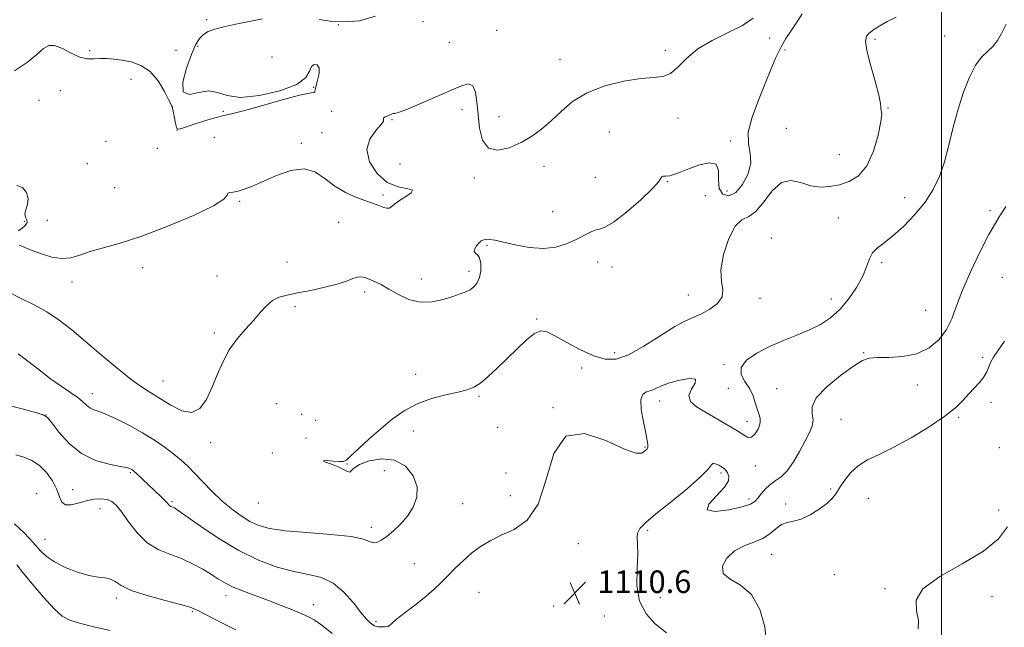
# Model space of a CAD drawing. Extents: x 2069800 to 2072700, y 337300 to 340200.
# Drawn here: x 2070673 to 2071022, y 338691 to 338907 of the extents above; entities that cross this region are included whole.
import ezdxf

# ---------------------------------------------------------------- set-up
doc = ezdxf.new("R2010")
doc.units = 0
doc.header["$MEASUREMENT"] = 0
for name, color, linetype, lineweight in [('32000', 7, 'Continuous', 0), ('DTM SPOT ELEVATION', 2, 'Continuous', 13), ('INDEX CONTOUR', 41, 'Continuous', 13), ('INTERMEDIATE CONTOUR', 44, 'Continuous', 0), ('SPOT ELEVATION', 7, 'Continuous', 0)]:
    doc.layers.add(name, color=color, linetype=linetype, lineweight=lineweight)
doc.styles.add('Style-ITALICS', font='ITALICS.shx')

# ---------------------------------------------------------------- blocks, each defined once
blk = doc.blocks.new('SPOT')
at = {"layer": 'SPOT ELEVATION'}
for p, q in [((-3.91, -3.91), (3.82, 3.81)), ((-1.65, 3.77), (1.72, -3.93))]:
    blk.add_line(p, q, dxfattribs=at)

msp = doc.modelspace()

# ---------------------------------------------------------------- linework, layer by layer
at = {"layer": '32000', "flags": 128}
msp.add_lwpolyline([(2071000, 340000), (2071000, 337500)], dxfattribs=at)
at = {"layer": 'DTM SPOT ELEVATION'}
for p in [(2070739.48, 338906.57, 1101.69), (2070816.27, 338905.88, 1102.79), (2070786.17, 338904.83, 1102.19), (2070842.33, 338902.82, 1103.09), (2070825.55, 338898.64, 1102.79), (2070939.06, 338900.18, 1105.8), (2070976.48, 338899.62, 1108.3), (2071001.09, 338900.85, 1108.9), (2070698.01, 338895.61, 1101.69), (2070728.61, 338895.74, 1100.89), (2070736.35, 338897.22, 1102.29), (2070902.11, 338895.74, 1103.39), (2070944.54, 338895.91, 1106.1), (2070762.69, 338893.43, 1103.29), (2070864.83, 338892.62, 1102.99), (2070712.76, 338885.49, 1102.99), (2070687.68, 338881.41, 1102.89), (2070777.45, 338882.59, 1101.89), (2070680.12, 338878.02, 1102.69), (2070727.5, 338875.63, 1101.99), (2070745.39, 338874.11, 1101.79), (2070783.82, 338874.19, 1103.59), (2070829.99, 338874.7, 1104.59), (2070981.01, 338875.38, 1108.1), (2070805.18, 338871.14, 1104.09), (2070843.21, 338872.21, 1103.19), (2070906.57, 338871.83, 1104.79), (2070728.99, 338867.54, 1101.99), (2070945.04, 338868.18, 1106.9), (2070742.27, 338864.99, 1103.39), (2070780.4, 338866.62, 1102.69), (2070882.31, 338866.87, 1105.39), (2070925.33, 338863.63, 1105.79), (2070703.88, 338863.55, 1103.59), (2070722, 338861.04, 1103.59), (2070773.06, 338862.79, 1103.79), (2070963.84, 338858.82, 1106.8), (2070697.19, 338855.65, 1102.59), (2070808.08, 338855.46, 1105.59), (2070859.15, 338854.65, 1104.69), (2070834.46, 338850.55, 1104.39), (2070877.29, 338850.78, 1104.69), (2070706.89, 338847.08, 1102.79), (2070902.82, 338849.21, 1106.09), (2070802, 338844.51, 1103.69), (2070916.33, 338844.22, 1106.59), (2070924.02, 338845.9, 1105.09), (2070986.98, 338843.56, 1109.4), (2070751.21, 338842.32, 1104.09), (2070862.14, 338838.57, 1104.89), (2070963.5, 338836.39, 1109.2), (2071017.23, 338838.92, 1111.5), (2070674.87, 338835.01, 1104.59), (2070683.01, 338835.59, 1102.69), (2070786.27, 338834.79, 1104.79), (2070939.7, 338829.27, 1109.7), (2070838.9, 338826.65, 1106.19), (2070716.8, 338818.82, 1104.59), (2070767.96, 338820.72, 1104.99), (2070878.19, 338820.82, 1106.89), (2070883.16, 338818.97, 1106.89), (2070978.83, 338820.55, 1110.3), (2070743.19, 338815.8, 1105.09), (2070815.59, 338814.79, 1105.39), (2070832.5, 338817.5, 1105.59), (2071021.63, 338815.37, 1113.8), (2070691.78, 338813.65, 1104.59), (2070795.56, 338810.1, 1106.39), (2070910.23, 338809.08, 1107.19), (2070935.66, 338807.91, 1108.59), (2070770.84, 338804.99, 1106.39), (2070960.91, 338807.72, 1109.3), (2070994.45, 338803.71, 1110.7), (2070856.5, 338800.62, 1107.79), (2070742.2, 338795.59, 1105.59), (2070884.15, 338788.69, 1107.39), (2070972.45, 338788.61, 1111.9), (2071014.57, 338786.95, 1113.7), (2070922.87, 338784.51, 1109.79), (2070813.66, 338780.95, 1107.39), (2070872.43, 338783.19, 1108.59), (2070724.1, 338778.58, 1105.19), (2070991.44, 338777.24, 1112.7), (2070698.96, 338774.13, 1107.39), (2070836.06, 338773.25, 1108.19), (2070924.42, 338776.07, 1108.69), (2070941.59, 338775.93, 1111.3), (2070764.31, 338770.55, 1107.59), (2070900.07, 338771.49, 1110.59), (2071017.53, 338771.04, 1114.4), (2070682.61, 338766.58, 1109.99), (2070773.18, 338766.83, 1107.89), (2070862.36, 338769.14, 1109.99), (2070778.2, 338764.66, 1106.59), (2070931.12, 338764.29, 1109.39), (2070964.34, 338765.06, 1112.9), (2071006.1, 338765.74, 1114.2), (2070812.77, 338760.87, 1108.69), (2070842.68, 338762.23, 1109.69), (2070740.96, 338756.83, 1106.39), (2070774.71, 338758.46, 1106.59), (2070762.84, 338753.14, 1107.89), (2070894.92, 338755.28, 1109.89), (2071020.51, 338755, 1114.2), (2070789.25, 338749.25, 1108.09), (2070934.05, 338748.51, 1110.69), (2070712.43, 338746.15, 1110.19), (2070802.49, 338746.83, 1107.39), (2070845.65, 338746.01, 1108.89), (2070921.9, 338746.09, 1112.29), (2070679.33, 338738.69, 1113.39), (2070692.08, 338740.08, 1111.19), (2070960.78, 338740.41, 1113.8), (2070727.28, 338735.83, 1109.79), (2070757.83, 338735.42, 1106.69), (2070830.32, 338735.12, 1108.59), (2070847.12, 338737.96, 1109.19), (2070931.76, 338736.83, 1111.59), (2070944.73, 338735.03, 1113.6), (2070974.07, 338737.01, 1114.9), (2070701.71, 338733.43, 1112.79), (2071020.22, 338732.9, 1115.2), (2070797.93, 338726.81, 1107.59), (2070895.88, 338725.7, 1112.29), (2070682.23, 338722.59, 1113.19), (2070871.27, 338720.99, 1110.79), (2070939.86, 338717.18, 1114.8), (2070813.17, 338713.9, 1108.89), (2070961.98, 338710.03, 1115.1), (2070836.13, 338703.76, 1111.19), (2070979.99, 338705.09, 1115.8), (2070707.51, 338701.72, 1114.39), (2070746.34, 338702.53, 1112.59), (2070900.32, 338701.83, 1113.29), (2071017.89, 338702.4, 1116.9), (2070734.43, 338696.95, 1114.19), (2070777.3, 338699.41, 1111.39), (2070862.57, 338698.87, 1110.39), (2070799.51, 338693.55, 1109.69), (2070880.54, 338695.35, 1110.69)]:
    msp.add_point(p, dxfattribs=at)
at = {"layer": 'INDEX CONTOUR'}
msp.add_polyline3d([(2071022.963, 338905.041, 1110), (2071021.319, 338901.717, 1110), (2071019.843, 338899.21, 1110), (2071018.274, 338897.239, 1110), (2071016.414, 338895.476, 1110), (2071014.32, 338893.402, 1110), (2071012.116, 338890.452, 1110), (2071009.915, 338886.213, 1110), (2071007.81, 338880.895, 1110), (2071005.884, 338874.863, 1110), (2071004.184, 338868.486, 1110), (2071002.609, 338862.156, 1110), (2071001.019, 338856.274, 1110), (2070999.254, 338851.117, 1110), (2070997.073, 338846.477, 1110), (2070994.215, 338842.027, 1110), (2070990.558, 338837.567, 1110), (2070986.541, 338833.41, 1110), (2070982.743, 338829.997, 1110), (2070979.637, 338827.6, 1110), (2070977.274, 338825.815, 1110), (2070975.6, 338824.067, 1110), (2070974.481, 338821.872, 1110), (2070973.481, 338819.1, 1110), (2070972.08, 338815.708, 1110), (2070969.899, 338811.748, 1110), (2070967.09, 338807.649, 1110), (2070963.945, 338803.932, 1110), (2070960.672, 338800.987, 1110), (2070957.162, 338798.67, 1110), (2070953.226, 338796.703, 1110), (2070948.754, 338794.836, 1110), (2070943.951, 338792.919, 1110), (2070939.1, 338790.832, 1110), (2070934.555, 338788.494, 1110), (2070930.94, 338785.983, 1110), (2070928.946, 338783.423, 1110), (2070928.986, 338780.905, 1110), (2070930.342, 338778.409, 1110), (2070932.015, 338775.887, 1110), (2070933.216, 338773.33, 1110), (2070934, 338770.885, 1110), (2070934.631, 338768.742, 1110), (2070935.281, 338767.006, 1110), (2070935.752, 338765.45, 1110), (2070935.755, 338763.765, 1110), (2070935.097, 338761.784, 1110), (2070933.972, 338759.923, 1110), (2070932.676, 338758.739, 1110), (2070931.379, 338758.65, 1110), (2070929.772, 338759.531, 1110), (2070927.426, 338761.114, 1110), (2070924.084, 338763.135, 1110), (2070916.359, 338767.529, 1110), (2070913.176, 338769.498, 1110), (2070911.076, 338771.401, 1110), (2070910.458, 338773.449, 1110), (2070911.403, 338775.728, 1110), (2070912.705, 338777.829, 1110), (2070912.834, 338779.216, 1110), (2070910.731, 338779.508, 1110), (2070907.212, 338778.956, 1110), (2070903.559, 338777.968, 1110), (2070900.775, 338776.905, 1110), (2070898.739, 338775.956, 1110), (2070897.048, 338775.267, 1110), (2070895.425, 338774.827, 1110), (2070894.099, 338774.013, 1110), (2070893.421, 338772.042, 1110), (2070893.612, 338768.464, 1110), (2070894.347, 338764.123, 1110), (2070895.165, 338760.185, 1110), (2070895.695, 338757.549, 1110), (2070895.913, 338756.036, 1110), (2070895.887, 338755.198, 1110), (2070895.668, 338754.636, 1110), (2070895.266, 338754.154, 1110), (2070894.674, 338753.607, 1110), (2070893.735, 338753.011, 1110), (2070891.682, 338753.024, 1110), (2070887.592, 338754.47, 1110), (2070881.025, 338757.558, 1110), (2070873.464, 338760.051, 1110), (2070866.877, 338759.103, 1110), (2070862.651, 338752.895, 1110), (2070859.882, 338743.75, 1110), (2070857.087, 338735.02, 1110), (2070853.164, 338729.286, 1110), (2070848.514, 338726.034, 1110), (2070843.915, 338723.986, 1110), (2070839.972, 338722.055, 1110), (2070836.581, 338719.954, 1110), (2070833.467, 338717.595, 1110), (2070830.42, 338714.944, 1110), (2070827.512, 338712.179, 1110), (2070824.886, 338709.534, 1110), (2070822.581, 338707.156, 1110), (2070820.22, 338704.853, 1110), (2070817.327, 338702.347, 1110), (2070813.648, 338699.489, 1110), (2070809.843, 338696.638, 1110), (2070806.795, 338694.278, 1110), (2070805.12, 338692.77, 1110), (2070804.355, 338691.975, 1110), (2070803.769, 338691.626, 1110), (2070802.804, 338691.494, 1110), (2070801.602, 338691.489, 1110), (2070800.48, 338691.557, 1110), (2070799.667, 338691.667, 1110), (2070799.039, 338691.879, 1110), (2070798.386, 338692.275, 1110), (2070797.497, 338692.983, 1110), (2070796.179, 338694.315, 1110), (2070794.238, 338696.63, 1110), (2070791.543, 338700.065, 1110), (2070788.206, 338703.869, 1110), (2070784.398, 338707.068, 1110), (2070780.236, 338708.98, 1110), (2070775.622, 338710.073, 1110), (2070770.4, 338711.107, 1110), (2070764.469, 338712.731, 1110), (2070757.937, 338715.171, 1110), (2070750.965, 338718.544, 1110), (2070743.835, 338722.793, 1110), (2070737.318, 338727.16, 1110), (2070729.412, 338732.768, 1110), (2070728.11, 338733.646, 1110), (2070727.595, 338733.917, 1110), (2070727.202, 338734.064, 1110), (2070726.809, 338734.225, 1110), (2070726.437, 338734.455, 1110), (2070726.068, 338734.816, 1110), (2070725.535, 338735.413, 1110), (2070724.637, 338736.361, 1110), (2070723.238, 338737.73, 1110), (2070714.631, 338745.894, 1110), (2070713.756, 338746.683, 1110), (2070713.211, 338747.118, 1110), (2070712.811, 338747.377, 1110), (2070712.304, 338747.615, 1110), (2070711.18, 338747.926, 1110), (2070708.862, 338748.387, 1110), (2070705.005, 338749.127, 1110), (2070700.18, 338750.496, 1110), (2070695.19, 338752.897, 1110), (2070690.74, 338756.491, 1110), (2070687.139, 338760.469, 1110), (2070684.598, 338763.78, 1110), (2070683.087, 338765.677, 1110), (2070681.598, 338766.646, 1110), (2070678.878, 338767.476, 1110), (2070674.143, 338768.751, 1110), (2070668.466, 338770.223, 1110)], dxfattribs=at)
at = {"layer": 'INTERMEDIATE CONTOUR'}
for points in [[(2070950.652, 338908.677, 1106), (2070948.791, 338905.787, 1106), (2070946.83, 338902.901, 1106), (2070944.873, 338899.94, 1106), (2070943.021, 338896.748, 1106), (2070941.319, 338893.158, 1106), (2070939.569, 338888.968, 1106), (2070937.524, 338883.969, 1106), (2070935.097, 338878.126, 1106), (2070932.855, 338872.108, 1106), (2070931.528, 338866.76, 1106), (2070931.553, 338862.656, 1106), (2070932.194, 338859.298, 1106), (2070932.422, 338855.919, 1106), (2070931.453, 338852.026, 1106), (2070929.512, 338848.228, 1106), (2070927.067, 338845.409, 1106), (2070924.584, 338844.269, 1106), (2070922.501, 338844.792, 1106), (2070921.25, 338846.779, 1106), (2070921.016, 338849.88, 1106), (2070920.994, 338853.133, 1106), (2070920.133, 338855.426, 1106), (2070917.705, 338855.96, 1106), (2070914.274, 338855.198, 1106), (2070910.723, 338853.909, 1106), (2070907.772, 338852.748, 1106), (2070905.464, 338851.881, 1106), (2070903.679, 338851.353, 1106), (2070902.316, 338851.164, 1106), (2070901.364, 338851.125, 1106), (2070900.832, 338851.002, 1106), (2070900.575, 338850.521, 1106), (2070899.815, 338849.261, 1106), (2070897.614, 338846.76, 1106), (2070893.432, 338842.846, 1106), (2070888.312, 338838.485, 1106), (2070883.691, 338834.934, 1106), (2070880.636, 338833.09, 1106), (2070878.731, 338832.425, 1106), (2070877.189, 338832.053, 1106), (2070875.351, 338831.267, 1106), (2070870.333, 338828.643, 1106), (2070867.106, 338827.194, 1106), (2070863.317, 338826.045, 1106), (2070858.878, 338825.548, 1106), (2070853.845, 338825.917, 1106), (2070848.833, 338826.822, 1106), (2070841.7, 338828.464, 1106), (2070839.881, 338828.794, 1106), (2070838.686, 338828.848, 1106), (2070837.726, 338828.67, 1106), (2070836.864, 338828.235, 1106), (2070836.03, 338827.506, 1106), (2070835.204, 338826.493, 1106), (2070834.58, 338825.408, 1106), (2070834.404, 338824.515, 1106), (2070834.821, 338823.951, 1106), (2070835.574, 338823.344, 1106), (2070836.306, 338822.2, 1106), (2070836.714, 338820.194, 1106), (2070836.72, 338817.704, 1106), (2070836.304, 338815.282, 1106), (2070835.465, 338813.367, 1106), (2070834.294, 338811.957, 1106), (2070832.904, 338810.936, 1106), (2070831.346, 338810.175, 1106), (2070829.408, 338809.473, 1106), (2070826.816, 338808.615, 1106), (2070823.403, 338807.515, 1106), (2070819.43, 338806.618, 1106), (2070815.264, 338806.497, 1106), (2070811.231, 338807.53, 1106), (2070807.492, 338809.304, 1106), (2070804.163, 338811.209, 1106), (2070801.335, 338812.75, 1106), (2070798.995, 338813.893, 1106), (2070797.105, 338814.721, 1106), (2070795.594, 338815.291, 1106), (2070794.273, 338815.553, 1106), (2070792.924, 338815.434, 1106), (2070791.301, 338814.892, 1106), (2070789.053, 338814.022, 1106), (2070785.803, 338812.954, 1106), (2070781.378, 338811.814, 1106), (2070776.416, 338810.723, 1106), (2070771.761, 338809.797, 1106), (2070768.062, 338809.077, 1106), (2070765.197, 338808.298, 1106), (2070762.849, 338807.119, 1106), (2070760.719, 338805.281, 1106), (2070758.557, 338802.87, 1106), (2070756.132, 338800.053, 1106), (2070753.306, 338796.956, 1106), (2070750.333, 338793.525, 1106), (2070747.562, 338789.66, 1106), (2070745.25, 338785.328, 1106), (2070743.273, 338780.75, 1106), (2070741.413, 338776.21, 1106), (2070739.446, 338772.058, 1106), (2070737.148, 338768.909, 1106), (2070734.283, 338767.441, 1106), (2070730.738, 338768.055, 1106), (2070726.88, 338770.028, 1106), (2070723.194, 338772.358, 1106), (2070719.971, 338774.326, 1106), (2070716.739, 338776.352, 1106), (2070712.829, 338779.14, 1106), (2070707.809, 338783.154, 1106), (2070702.164, 338787.895, 1106), (2070696.611, 338792.627, 1106), (2070691.691, 338796.748, 1106), (2070687.234, 338800.209, 1106), (2070682.893, 338803.099, 1106), (2070678.372, 338805.556, 1106), (2070673.582, 338807.914, 1106), (2070668.486, 338810.559, 1106)], [(2070759.294, 338906.923, 1102), (2070754.598, 338905.931, 1102), (2070749.861, 338904.993, 1102), (2070745.667, 338904.114, 1102), (2070742.458, 338903.273, 1102), (2070740.112, 338902.379, 1102), (2070738.362, 338901.316, 1102), (2070736.948, 338899.908, 1102), (2070735.615, 338897.729, 1102), (2070734.107, 338894.29, 1102), (2070732.368, 338889.455, 1102), (2070731.113, 338884.491, 1102), (2070731.253, 338881.021, 1102), (2070733.372, 338880.133, 1102), (2070736.748, 338880.786, 1102), (2070740.33, 338881.405, 1102), (2070743.429, 338880.852, 1102), (2070746.792, 338879.732, 1102), (2070751.522, 338879.086, 1102), (2070758.225, 338879.706, 1102), (2070765.504, 338881.39, 1102), (2070771.462, 338883.688, 1102), (2070774.729, 338886.159, 1102), (2070776.048, 338888.413, 1102), (2070776.69, 338890.06, 1102), (2070777.632, 338890.789, 1102), (2070778.689, 338890.566, 1102), (2070779.375, 338889.428, 1102), (2070779.359, 338887.499, 1102), (2070778.881, 338885.245, 1102), (2070778.325, 338883.221, 1102), (2070777.993, 338881.86, 1102), (2070777.843, 338881.121, 1102), (2070777.747, 338880.844, 1102), (2070777.429, 338880.818, 1102), (2070776.017, 338880.638, 1102), (2070772.489, 338879.848, 1102), (2070766.327, 338878.183, 1102), (2070759.018, 338876.124, 1102), (2070752.56, 338874.34, 1102), (2070748.376, 338873.306, 1102), (2070745.622, 338872.703, 1102), (2070742.884, 338872.016, 1102), (2070739.158, 338870.883, 1102), (2070735.084, 338869.551, 1102), (2070731.711, 338868.417, 1102), (2070729.809, 338867.829, 1102), (2070729.023, 338867.938, 1102), (2070728.723, 338868.843, 1102), (2070728.396, 338870.529, 1102), (2070727.694, 338874.231, 1102), (2070727.452, 338875.303, 1102), (2070727.053, 338876.328, 1102), (2070726.185, 338878.129, 1102), (2070724.607, 338881.228, 1102), (2070722.35, 338884.933, 1102), (2070719.516, 338888.253, 1102), (2070716.24, 338890.427, 1102), (2070712.799, 338891.624, 1102), (2070709.504, 338892.253, 1102), (2070706.598, 338892.647, 1102), (2070704.037, 338892.859, 1102), (2070701.711, 338892.871, 1102), (2070699.491, 338892.735, 1102), (2070697.176, 338892.773, 1102), (2070694.55, 338893.376, 1102), (2070691.509, 338894.749, 1102), (2070688.393, 338896.347, 1102), (2070685.654, 338897.442, 1102), (2070683.564, 338897.447, 1102), (2070681.667, 338896.357, 1102), (2070679.326, 338894.31, 1102), (2070675.978, 338891.524, 1102), (2070671.377, 338888.527, 1102)], [(2070983.942, 338907.496, 1108), (2070980.802, 338905.94, 1108), (2070978.125, 338904.462, 1108), (2070975.994, 338903.098, 1108), (2070974.409, 338901.887, 1108), (2070973.395, 338900.729, 1108), (2070973.063, 338898.953, 1108), (2070973.545, 338895.743, 1108), (2070974.849, 338890.676, 1108), (2070976.478, 338884.892, 1108), (2070977.814, 338879.92, 1108), (2070978.406, 338876.911, 1108), (2070978.494, 338875.499, 1108), (2070978.488, 338874.939, 1108), (2070978.67, 338874.469, 1108), (2070978.81, 338873.267, 1108), (2070978.548, 338870.497, 1108), (2070977.593, 338865.706, 1108), (2070975.92, 338859.983, 1108), (2070973.573, 338854.803, 1108), (2070970.628, 338851.302, 1108), (2070967.303, 338849.264, 1108), (2070963.842, 338848.132, 1108), (2070960.441, 338847.469, 1108), (2070957.077, 338847.311, 1108), (2070953.669, 338847.811, 1108), (2070950.173, 338848.907, 1108), (2070946.665, 338849.664, 1108), (2070943.256, 338848.927, 1108), (2070940.04, 338846.009, 1108), (2070937.038, 338842.051, 1108), (2070934.257, 338838.658, 1108), (2070931.686, 338836.899, 1108), (2070929.259, 338835.703, 1108), (2070926.893, 338833.461, 1108), (2070924.597, 338829.071, 1108), (2070922.746, 338823.454, 1108), (2070921.805, 338818.038, 1108), (2070921.988, 338813.923, 1108), (2070922.496, 338810.902, 1108), (2070922.28, 338808.439, 1108), (2070920.59, 338806.123, 1108), (2070917.879, 338804.033, 1108), (2070914.904, 338802.372, 1108), (2070909.252, 338799.93, 1108), (2070905.432, 338797.889, 1108), (2070900.302, 338794.652, 1108), (2070894.546, 338790.983, 1108), (2070889.123, 338787.944, 1108), (2070884.709, 338786.382, 1108), (2070880.841, 338786.304, 1108), (2070876.773, 338787.505, 1108), (2070872.021, 338789.702, 1108), (2070867.152, 338792.297, 1108), (2070862.996, 338794.615, 1108), (2070860.113, 338796.065, 1108), (2070857.974, 338796.4, 1108), (2070855.781, 338795.459, 1108), (2070852.925, 338793.198, 1108), (2070849.55, 338790.038, 1108), (2070842.541, 338783.126, 1108), (2070839.373, 338780.162, 1108), (2070836.618, 338777.877, 1108), (2070834.279, 338776.414, 1108), (2070831.843, 338775.493, 1108), (2070828.667, 338774.721, 1108), (2070824.328, 338773.753, 1108), (2070819.278, 338772.409, 1108), (2070814.188, 338770.551, 1108), (2070809.571, 338768.085, 1108), (2070805.341, 338765.092, 1108), (2070801.246, 338761.693, 1108), (2070797.165, 338758.082, 1108), (2070793.479, 338754.711, 1108), (2070790.689, 338752.103, 1108), (2070789.073, 338750.632, 1108), (2070787.992, 338750.076, 1108), (2070786.577, 338750.064, 1108), (2070784.302, 338750.256, 1108), (2070782, 338750.421, 1108), (2070780.845, 338750.361, 1108), (2070781.646, 338749.928, 1108), (2070783.761, 338749.192, 1108), (2070786.183, 338748.276, 1108), (2070788.093, 338747.328, 1108), (2070789.41, 338746.597, 1108), (2070790.239, 338746.357, 1108), (2070790.789, 338746.799, 1108), (2070791.685, 338747.776, 1108), (2070793.656, 338749.064, 1108), (2070797.164, 338750.364, 1108), (2070801.612, 338751.089, 1108), (2070806.141, 338750.581, 1108), (2070809.983, 338748.409, 1108), (2070812.757, 338745.045, 1108), (2070814.179, 338741.191, 1108), (2070814.081, 338737.435, 1108), (2070812.777, 338733.939, 1108), (2070810.702, 338730.747, 1108), (2070808.26, 338727.912, 1108), (2070805.738, 338725.501, 1108), (2070803.399, 338723.581, 1108), (2070801.446, 338722.218, 1108), (2070799.859, 338721.449, 1108), (2070798.566, 338721.31, 1108), (2070797.306, 338721.777, 1108), (2070795.083, 338722.612, 1108), (2070790.719, 338723.519, 1108), (2070783.562, 338724.272, 1108), (2070775.096, 338724.92, 1108), (2070767.335, 338725.584, 1108), (2070761.791, 338726.383, 1108), (2070757.972, 338727.448, 1108), (2070754.882, 338728.908, 1108), (2070751.708, 338730.867, 1108), (2070748.354, 338733.319, 1108), (2070744.908, 338736.229, 1108), (2070741.467, 338739.51, 1108), (2070738.199, 338742.855, 1108), (2070735.287, 338745.907, 1108), (2070732.815, 338748.418, 1108), (2070730.49, 338750.592, 1108), (2070727.919, 338752.743, 1108), (2070724.786, 338755.116, 1108), (2070721.07, 338757.669, 1108), (2070716.822, 338760.293, 1108), (2070712.184, 338762.853, 1108), (2070707.657, 338765.124, 1108), (2070703.829, 338766.859, 1108), (2070701.13, 338767.915, 1108), (2070699.338, 338768.562, 1108), (2070698.073, 338769.175, 1108), (2070696.962, 338770.063, 1108), (2070695.665, 338771.272, 1108), (2070693.85, 338772.782, 1108), (2070691.267, 338774.594, 1108), (2070687.999, 338776.782, 1108), (2070684.206, 338779.438, 1108), (2070680.105, 338782.549, 1108), (2070676.119, 338785.675, 1108), (2070672.724, 338788.274, 1108)], [(2070933.229, 338907.145, 1104), (2070929.457, 338904.597, 1104), (2070924.383, 338902.026, 1104), (2070918.773, 338899.281, 1104), (2070913.608, 338896.242, 1104), (2070909.625, 338892.914, 1104), (2070906.574, 338889.796, 1104), (2070903.958, 338887.515, 1104), (2070901.266, 338886.467, 1104), (2070897.943, 338886.144, 1104), (2070893.421, 338885.807, 1104), (2070887.405, 338884.843, 1104), (2070880.699, 338883.134, 1104), (2070874.379, 338880.688, 1104), (2070869.266, 338877.579, 1104), (2070865.168, 338874.145, 1104), (2070861.638, 338870.793, 1104), (2070858.267, 338867.847, 1104), (2070854.796, 338865.308, 1104), (2070851.005, 338863.094, 1104), (2070846.819, 338861.254, 1104), (2070842.742, 338860.363, 1104), (2070839.432, 338861.123, 1104), (2070837.36, 338863.966, 1104), (2070836.272, 338868.233, 1104), (2070835.732, 338872.992, 1104), (2070835.338, 338877.398, 1104), (2070834.813, 338880.943, 1104), (2070833.912, 338883.207, 1104), (2070832.368, 338883.894, 1104), (2070829.831, 338883.213, 1104), (2070825.929, 338881.499, 1104), (2070820.579, 338879.13, 1104), (2070814.86, 338876.667, 1104), (2070810.141, 338874.711, 1104), (2070807.422, 338873.697, 1104), (2070806.243, 338873.375, 1104), (2070805.777, 338873.327, 1104), (2070805.333, 338873.209, 1104), (2070804.766, 338872.986, 1104), (2070804.067, 338872.696, 1104), (2070803.266, 338872.376, 1104), (2070802.565, 338872.047, 1104), (2070802.201, 338871.724, 1104), (2070802.263, 338871.367, 1104), (2070802.23, 338870.714, 1104), (2070801.431, 338869.445, 1104), (2070799.515, 338867.306, 1104), (2070797.411, 338864.32, 1104), (2070796.366, 338860.576, 1104), (2070797.313, 338856.288, 1104), (2070799.92, 338852.152, 1104), (2070803.541, 338848.992, 1104), (2070807.473, 338847.356, 1104), (2070810.79, 338846.703, 1104), (2070812.511, 338846.222, 1104), (2070812.011, 338845.28, 1104), (2070810.079, 338843.973, 1104), (2070807.859, 338842.576, 1104), (2070806.25, 338841.339, 1104), (2070805.17, 338840.4, 1104), (2070804.291, 338839.869, 1104), (2070803.347, 338839.809, 1104), (2070802.303, 338840.086, 1104), (2070801.181, 338840.516, 1104), (2070799.945, 338840.974, 1104), (2070795.932, 338842.401, 1104), (2070792.613, 338843.654, 1104), (2070788.765, 338845.377, 1104), (2070784.941, 338847.623, 1104), (2070781.519, 338850.286, 1104), (2070778.123, 338852.642, 1104), (2070774.194, 338853.811, 1104), (2070769.389, 338853.208, 1104), (2070764.239, 338851.42, 1104), (2070755.731, 338847.666, 1104), (2070752.87, 338846.524, 1104), (2070750.66, 338845.848, 1104), (2070748.908, 338845.547, 1104), (2070747.655, 338845.388, 1104), (2070747.002, 338845.107, 1104), (2070746.766, 338844.433, 1104), (2070745.634, 338843.072, 1104), (2070742.012, 338840.728, 1104), (2070734.905, 338837.293, 1104), (2070725.732, 338833.415, 1104), (2070716.514, 338829.932, 1104), (2070708.879, 338827.468, 1104), (2070698.257, 338824.496, 1104), (2070694.596, 338823.249, 1104), (2070691.433, 338822.285, 1104), (2070688.249, 338821.965, 1104), (2070684.686, 338822.514, 1104), (2070681.02, 338823.635, 1104), (2070677.685, 338824.898, 1104), (2070675.025, 338825.95, 1104), (2070673.016, 338826.773, 1104)], [(2070799.391, 338907.806, 1102), (2070793.732, 338906.164, 1102), (2070788.09, 338905.866, 1102), (2070783.25, 338906.107, 1102), (2070779.376, 338906.685, 1102)], [(2070672.75, 338831.77, 1104), (2070674.002, 338832.588, 1104), (2070675.214, 338833.689, 1104), (2070675.909, 338834.802, 1104), (2070675.792, 338835.741, 1104), (2070675.296, 338836.657, 1104), (2070675.032, 338837.785, 1104), (2070675.41, 338839.305, 1104), (2070676.024, 338841.169, 1104), (2070676.265, 338843.279, 1104), (2070675.657, 338845.449, 1104), (2070674.266, 338847.188, 1104), (2070672.294, 338847.922, 1104)], [(2071022.803, 338840.474, 1112), (2071021.894, 338838.875, 1112), (2071020.738, 338837.13, 1112), (2071019.118, 338834.563, 1112), (2071016.807, 338830.477, 1112), (2071013.725, 338824.496, 1112), (2071010.387, 338817.521, 1112), (2071007.458, 338810.774, 1112), (2071005.383, 338805.207, 1112), (2071003.727, 338800.687, 1112), (2071001.836, 338796.816, 1112), (2070999.172, 338793.308, 1112), (2070995.657, 338790.357, 1112), (2070991.328, 338788.276, 1112), (2070986.348, 338787.247, 1112), (2070981.386, 338786.946, 1112), (2070977.238, 338786.919, 1112), (2070974.373, 338786.71, 1112), (2070971.955, 338785.858, 1112), (2070968.82, 338783.897, 1112), (2070964.256, 338780.584, 1112), (2070959.341, 338776.547, 1112), (2070955.606, 338772.636, 1112), (2070954.123, 338769.502, 1112), (2070954.147, 338767.008, 1112), (2070954.473, 338764.824, 1112), (2070954.131, 338762.629, 1112), (2070953.085, 338760.17, 1112), (2070951.526, 338757.207, 1112), (2070949.633, 338753.648, 1112), (2070947.536, 338749.986, 1112), (2070945.35, 338746.859, 1112), (2070943.183, 338744.714, 1112), (2070941.109, 338743.228, 1112), (2070939.191, 338741.888, 1112), (2070937.49, 338740.308, 1112), (2070936.042, 338738.625, 1112), (2070934.879, 338737.102, 1112), (2070933.883, 338735.927, 1112), (2070932.34, 338734.966, 1112), (2070929.388, 338734.009, 1112), (2070924.665, 338732.99, 1112), (2070919.81, 338732.424, 1112), (2070916.96, 338732.97, 1112), (2070917.56, 338735.032, 1112), (2070920.289, 338737.993, 1112), (2070923.131, 338740.976, 1112), (2070924.514, 338743.282, 1112), (2070924.654, 338744.913, 1112), (2070924.203, 338746.046, 1112), (2070923.684, 338746.853, 1112), (2070923.086, 338747.488, 1112), (2070922.261, 338748.099, 1112), (2070921.139, 338748.768, 1112), (2070919.956, 338749.309, 1112), (2070919.028, 338749.467, 1112), (2070918.439, 338748.975, 1112), (2070917.364, 338747.513, 1112), (2070914.75, 338744.75, 1112), (2070909.975, 338740.582, 1112), (2070904.146, 338735.823, 1112), (2070898.803, 338731.514, 1112), (2070895.158, 338728.442, 1112), (2070893.109, 338726.362, 1112), (2070892.225, 338724.772, 1112), (2070892.08, 338723.149, 1112), (2070892.256, 338720.889, 1112), (2070892.338, 338717.367, 1112), (2070892.1, 338712.241, 1112), (2070892.069, 338706.313, 1112), (2070892.958, 338700.666, 1112), (2070895.272, 338696.134, 1112), (2070898.666, 338692.531, 1112), (2070902.589, 338689.415, 1112)], [(2071022.339, 338792.769, 1114), (2071019.967, 338789.302, 1114), (2071018.465, 338787.058, 1114), (2071017.512, 338785.373, 1114), (2071016.047, 338781.905, 1114), (2071015.002, 338780.049, 1114), (2071013.48, 338778.131, 1114), (2071011.624, 338776.139, 1114), (2071009.656, 338774.05, 1114), (2071007.648, 338771.813, 1114), (2071005.062, 338769.245, 1114), (2071001.208, 338766.131, 1114), (2070995.689, 338762.394, 1114), (2070989.291, 338758.519, 1114), (2070983.09, 338755.129, 1114), (2070977.946, 338752.645, 1114), (2070973.837, 338750.676, 1114), (2070970.523, 338748.632, 1114), (2070967.799, 338746.091, 1114), (2070965.603, 338743.321, 1114), (2070963.907, 338740.755, 1114), (2070962.605, 338738.705, 1114), (2070961.271, 338736.96, 1114), (2070959.397, 338735.183, 1114), (2070956.655, 338733.165, 1114), (2070953.417, 338731.2, 1114), (2070950.232, 338729.712, 1114), (2070947.529, 338728.954, 1114), (2070945.262, 338728.509, 1114), (2070943.266, 338727.793, 1114), (2070941.357, 338726.394, 1114), (2070939.27, 338724.602, 1114), (2070936.719, 338722.881, 1114), (2070933.54, 338721.536, 1114), (2070930.051, 338720.224, 1114), (2070926.687, 338718.451, 1114), (2070923.92, 338715.902, 1114), (2070922.351, 338713.016, 1114), (2070922.618, 338710.419, 1114), (2070925.053, 338708.453, 1114), (2070928.786, 338706.327, 1114), (2070932.639, 338702.967, 1114), (2070935.618, 338697.709, 1114), (2070937.427, 338691.535, 1114), (2070937.951, 338685.836, 1114)], [(2070784.01, 338689.206, 1112), (2070780.305, 338692.112, 1112), (2070777.693, 338693.971, 1112), (2070775.611, 338695.129, 1112), (2070773.24, 338696.161, 1112), (2070769.957, 338697.518, 1112), (2070765.909, 338699.15, 1112), (2070761.439, 338700.881, 1112), (2070752.615, 338704.153, 1112), (2070748.974, 338705.636, 1112), (2070746.168, 338707.026, 1112), (2070743.79, 338708.447, 1112), (2070741.276, 338710.051, 1112), (2070738.186, 338711.926, 1112), (2070734.568, 338713.89, 1112), (2070730.598, 338715.699, 1112), (2070726.45, 338717.241, 1112), (2070722.32, 338718.94, 1112), (2070718.407, 338721.356, 1112), (2070714.89, 338724.812, 1112), (2070711.868, 338728.697, 1112), (2070709.42, 338732.164, 1112), (2070707.546, 338734.554, 1112), (2070705.938, 338735.959, 1112), (2070704.211, 338736.659, 1112), (2070702.067, 338736.893, 1112), (2070699.556, 338736.729, 1112), (2070696.812, 338736.191, 1112), (2070694.009, 338735.382, 1112), (2070691.443, 338734.724, 1112), (2070689.451, 338734.711, 1112), (2070688.221, 338735.72, 1112), (2070687.374, 338737.636, 1112), (2070686.384, 338740.227, 1112), (2070684.837, 338743.221, 1112), (2070682.763, 338746.205, 1112), (2070680.303, 338748.731, 1112), (2070677.593, 338750.473, 1112), (2070674.739, 338751.606, 1112), (2070671.845, 338752.428, 1112)], [(2070749.863, 338690.503, 1114), (2070744.01, 338693.457, 1114), (2070739.183, 338695.931, 1114), (2070736.116, 338697.484, 1114), (2070733.673, 338698.473, 1114), (2070730.253, 338699.457, 1114), (2070724.798, 338700.861, 1114), (2070718.433, 338702.591, 1114), (2070712.827, 338704.421, 1114), (2070709.212, 338706.132, 1114), (2070707.079, 338707.544, 1114), (2070705.478, 338708.485, 1114), (2070703.591, 338708.892, 1114), (2070701.103, 338709.133, 1114), (2070697.823, 338709.687, 1114), (2070693.719, 338710.902, 1114), (2070689.377, 338712.615, 1114), (2070685.542, 338714.534, 1114), (2070682.716, 338716.469, 1114), (2070680.439, 338718.644, 1114), (2070678.012, 338721.38, 1114), (2070674.927, 338724.775, 1114), (2070671.449, 338728.008, 1114)], [(2071023.454, 338726.914, 1116), (2071020.182, 338722.739, 1116), (2071014.913, 338718.357, 1116), (2071007.37, 338713.858, 1116), (2070999.402, 338709.367, 1116), (2070993.392, 338705.022, 1116), (2070991.019, 338700.941, 1116), (2070991.134, 338697.188, 1116), (2070991.889, 338693.807, 1116), (2070991.798, 338690.849, 1116)], [(2070705.292, 338690.248, 1116), (2070699.485, 338691.594, 1116), (2070694.482, 338692.813, 1116), (2070690.977, 338693.859, 1116), (2070688.297, 338695.312, 1116), (2070685.438, 338697.906, 1116), (2070681.71, 338702.048, 1116), (2070677.697, 338706.813, 1116), (2070674.301, 338710.946, 1116), (2070672.194, 338713.488, 1116)]]:
    msp.add_polyline3d(points, dxfattribs=at)

# ---------------------------------------------------------------- block references
at = {"layer": 'SPOT ELEVATION'}
msp.add_blockref('SPOT', (2070870.017, 338703.525, 1110.58), dxfattribs=at)

# ---------------------------------------------------------------- texts
at = {"layer": 'SPOT ELEVATION', "style": 'Style-ITALICS'}
msp.add_text('1110.6', height=8, dxfattribs=at).set_placement((2070878.017, 338703.525, 1110.58))

doc.saveas('drawing.dxf')
